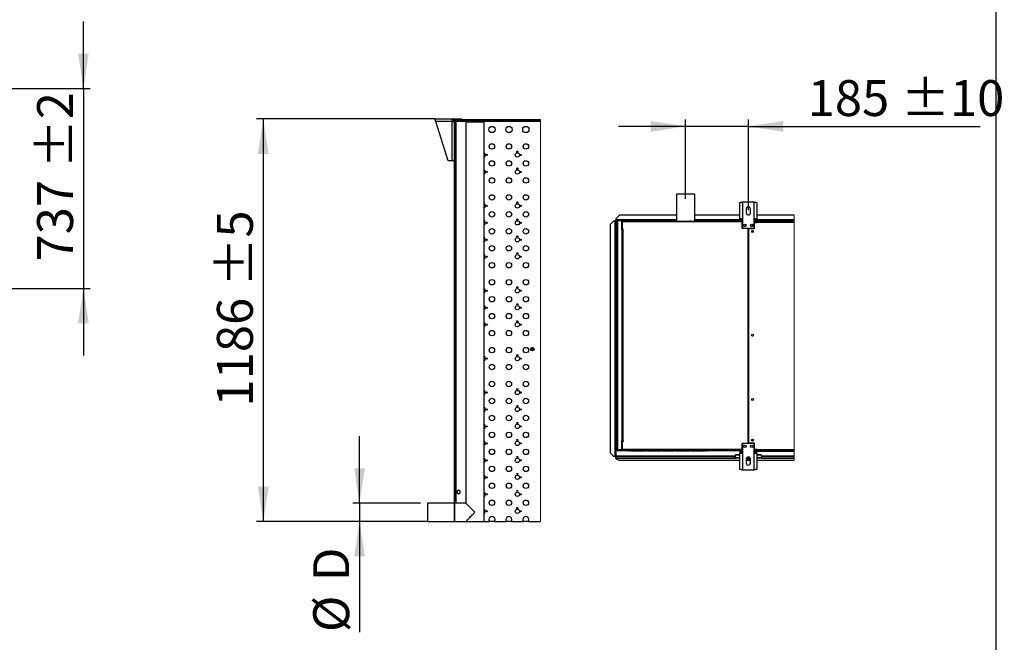
# Model space of a CAD drawing. Units: millimetres. Extents: x 5 to 415, y 3 to 291.
# Drawn here: x 270 to 415, y 62 to 154 of the extents above; entities that cross this region are included whole.
import ezdxf

# ---------------------------------------------------------------- set-up
doc = ezdxf.new("R2010")
doc.units = ezdxf.units.MM
doc.layers.add('GEOMETRY', color=7, linetype='Continuous')
doc.layers.add('TITLE', color=7, linetype='Continuous')
doc.styles.add('SLDTEXTSTYLE0', font='TXT', dxfattribs={"width": 0.605})
doc.dimstyles.new('SLDDIMSTYLE4', dxfattribs={"dimtxt": 5.136637, "dimasz": 3.5, "dimexe": 0, "dimexo": 0.0625, "dimgap": 1.284159, "dimtad": 1, "dimdec": 0, "dimlfac": 25, "dimrnd": 1e-09, "dimzin": 12, "dimdsep": 46, "dimtxsty": 'SLDTEXTSTYLE0', "dimsah": 1, "dimcen": 0.09, "dimadec": 0, "dimazin": 3, "dimtol": 1, "dimtp": 2, "dimtm": 2, "dimtfac": 1, "dimtdec": 0, "dimtmove": 0, "dimatfit": 0, "dimfxl": 0, "dimfrac": 2, "dimtolj": 1, "dimarcsym": 0})
doc.dimstyles.new('SLDDIMSTYLE6', dxfattribs={"dimtxt": 5.136637, "dimasz": 3.5, "dimexe": 0, "dimexo": 0.0625, "dimgap": 1.284159, "dimtad": 1, "dimdec": 0, "dimlfac": 20, "dimrnd": 1e-09, "dimzin": 12, "dimdsep": 46, "dimtxsty": 'SLDTEXTSTYLE0', "dimsah": 1, "dimcen": 0.09, "dimadec": 0, "dimazin": 3, "dimtol": 1, "dimtp": 5, "dimtm": 5, "dimtfac": 1, "dimtdec": 0, "dimtofl": 0, "dimtmove": 0, "dimatfit": 3, "dimfxl": 0, "dimfrac": 2, "dimtolj": 1, "dimarcsym": 0})
doc.dimstyles.new('SLDDIMSTYLE7', dxfattribs={"dimtxt": 5.136637, "dimasz": 3.5, "dimexe": 0, "dimexo": 0.0625, "dimgap": 1.284159, "dimtad": 1, "dimdec": 0, "dimlfac": 20, "dimrnd": 1e-09, "dimzin": 12, "dimdsep": 46, "dimtxsty": 'SLDTEXTSTYLE0', "dimsah": 1, "dimcen": 0.09, "dimadec": 0, "dimazin": 3, "dimtol": 1, "dimtp": 5, "dimtm": 5, "dimtfac": 1, "dimtdec": 0, "dimtmove": 0, "dimatfit": 0, "dimfxl": 0, "dimfrac": 2, "dimtolj": 1, "dimtzin": 12, "dimarcsym": 0})
doc.dimstyles.new('SLDDIMSTYLE8', dxfattribs={"dimtxt": 5.136637, "dimasz": 3.5, "dimexe": 0, "dimexo": 0.0625, "dimgap": 1.284159, "dimtad": 1, "dimdec": 0, "dimlfac": 20, "dimrnd": 1e-09, "dimzin": 12, "dimdsep": 46, "dimtxsty": 'SLDTEXTSTYLE0', "dimsah": 1, "dimcen": 0.09, "dimadec": 0, "dimazin": 3, "dimtol": 1, "dimtp": 10, "dimtm": 10, "dimtfac": 1, "dimtdec": 0, "dimtmove": 0, "dimatfit": 0, "dimfxl": 0, "dimfrac": 2, "dimtolj": 1, "dimarcsym": 0})

# ---------------------------------------------------------------- blocks, each defined once
blk = doc.blocks.new('_D_10')
at = {"layer": 'GEOMETRY'}
for p, q in [((279.12, 143.39), (279.12, 153.27)), ((53.59, 143.39), (280.12, 143.39)), ((279.12, 143.39), (279.12, 113.91)), ((53.43, 113.91), (280.12, 113.91)), ((279.12, 113.91), (279.12, 104.04))]:
    blk.add_line(p, q, dxfattribs=at)
for points in [[(279.12, 143.39), (279.91, 148.53), (278.33, 148.53)], [(279.12, 113.91), (278.33, 108.78), (279.91, 108.78)]]:
    blk.add_solid(points, dxfattribs=at)
at = {"layer": 'GEOMETRY', "char_height": 5.292, "attachment_point": 1, "rotation": 90, "style": 'SLDTEXTSTYLE0'}
for s, insert in [('±2', (272.3, 131.64)), ('737', (272.3, 117.9))]:
    blk.add_mtext(s, dxfattribs=dict(at, insert=insert))
blk = doc.blocks.new('SW_HATCH_0')
at = {"color": 0, "linetype": 'Continuous', "lineweight": 18}
for p, q in [((1.13, 57.24), (1.18, 57.19)), ((10.11, 57.24), (10.16, 57.19)), ((0, 53.88), (0.05, 53.83)), ((0, 44.9), (0.05, 44.85)), ((0, 40.41), (0.05, 40.36)), ((0, 31.43), (0.05, 31.38)), ((0, 26.94), (0.05, 26.89)), ((0, 17.96), (0.05, 17.91)), ((0, 13.47), (0.05, 13.42)), ((0, 4.49), (0.05, 4.44)), ((0, 0), (0.05, -0.05))]:
    blk.add_line(p, q, dxfattribs=at)
blk = doc.blocks.new('_D_13')
at = {"layer": 'GEOMETRY'}
for p, q in [((330.94, 138.9), (304.62, 138.9)), ((305.62, 138.9), (305.62, 79.6)), ((329.92, 79.6), (304.62, 79.6))]:
    blk.add_line(p, q, dxfattribs=at)
for points in [[(305.62, 138.9), (304.83, 133.76), (306.41, 133.76)], [(305.62, 79.6), (306.41, 84.74), (304.83, 84.74)]]:
    blk.add_solid(points, dxfattribs=at)
at = {"layer": 'GEOMETRY', "char_height": 5.292, "attachment_point": 1, "rotation": 90, "style": 'SLDTEXTSTYLE0'}
for s, insert in [('±5', (298.79, 114.2)), ('1186', (298.79, 96.53))]:
    blk.add_mtext(s, dxfattribs=dict(at, insert=insert))
blk = doc.blocks.new('_D_14')
at = {"layer": 'GEOMETRY'}
for p, q in [((319.8, 82.3), (319.8, 92.18)), ((328.8, 82.3), (318.8, 82.3)), ((319.8, 82.3), (319.8, 79.6)), ((328.8, 79.6), (318.8, 79.6)), ((319.8, 79.6), (319.8, 63.3))]:
    blk.add_line(p, q, dxfattribs=at)
for points in [[(319.8, 82.3), (320.59, 87.44), (319.01, 87.44)], [(319.8, 79.6), (319.01, 74.46), (320.59, 74.46)]]:
    blk.add_solid(points, dxfattribs=at)
at = {"layer": 'GEOMETRY', "attachment_point": 1, "rotation": 90, "style": 'SLDTEXTSTYLE0'}
for s, insert, char_height in [('D', (312.98, 70.79), 5.29), ('%%c', (312.98, 63.3), 5.292)]:
    blk.add_mtext(s, dxfattribs=dict(at, insert=insert, char_height=char_height))
blk = doc.blocks.new('_D_15')
at = {"layer": 'GEOMETRY'}
for p, q in [((367.83, 137.81), (357.95, 137.81)), ((367.83, 127.12), (367.83, 138.81)), ((377.08, 137.81), (367.83, 137.81)), ((377.08, 125.45), (377.08, 138.81)), ((377.08, 137.81), (411.23, 137.81))]:
    blk.add_line(p, q, dxfattribs=at)
for points in [[(367.83, 137.81), (362.69, 138.6), (362.69, 137.02)], [(377.08, 137.81), (382.21, 137.02), (382.21, 138.6)]]:
    blk.add_solid(points, dxfattribs=at)
at = {"layer": 'GEOMETRY', "char_height": 5.292, "attachment_point": 1, "style": 'SLDTEXTSTYLE0'}
for s, insert in [('±10', (399.55, 144.63)), ('185', (385.81, 144.63))]:
    blk.add_mtext(s, dxfattribs=dict(at, insert=insert))

msp = doc.modelspace()

# ---------------------------------------------------------------- linework, layer by layer
at = {"color": 7, "linetype": 'Continuous', "lineweight": 25}
for p, q in [((330.949, 138.899), (333.409, 138.899)), ((330.949, 138.749), (330.949, 138.899)), ((332.859, 132.749), (331.026, 138.509)), ((333.409, 138.509), (331.026, 138.509)), ((333.409, 138.899), (333.409, 138.509)), ((333.409, 138.899), (334.799, 138.899)), ((333.409, 138.749), (333.762, 138.749)), ((333.409, 138.509), (333.409, 132.749)), ((333.409, 138.509), (333.749, 138.509)), ((333.749, 138.699), (333.749, 79.594)), ((333.799, 138.699), (333.799, 79.594)), ((333.874, 138.674), (333.799, 138.674)), ((333.799, 138.613), (333.899, 138.613)), ((333.849, 138.799), (346.461, 138.799)), ((333.849, 138.749), (346.461, 138.749)), ((333.874, 138.674), (333.874, 138.613)), ((333.926, 138.745), (333.934, 138.745)), ((333.934, 138.749), (333.934, 138.649)), ((346.461, 138.549), (333.999, 138.549)), ((334.799, 138.799), (334.799, 138.899)), ((334.849, 138.824), (334.799, 138.824)), ((334.849, 138.799), (334.849, 138.824)), ((334.849, 138.824), (346.461, 138.824)), ((335.449, 138.499), (335.449, 82.299)), ((335.449, 138.499), (336.799, 138.499)), ((336.799, 138.499), (338.149, 138.499)), ((338.149, 79.594), (338.149, 138.499)), ((333.409, 132.749), (332.859, 132.749)), ((333.749, 132.749), (333.409, 132.749)), ((366.476, 127.812), (366.476, 123.862)), ((369.176, 127.812), (366.476, 127.812)), ((369.176, 123.862), (369.176, 127.812)), ((375.811, 124.201), (375.811, 126.585)), ((376.201, 126.661), (376.201, 124.201)), ((377.951, 126.661), (376.201, 126.661)), ((377.951, 124.201), (377.951, 126.661)), ((378.341, 126.585), (378.341, 124.201)), ((376.776, 125.661), (376.776, 125.061)), ((377.376, 125.061), (377.376, 125.661)), ((357.226, 123.859), (356.726, 123.359)), ((356.726, 123.359), (356.726, 89.709)), ((357.401, 123.859), (357.226, 123.859)), ((357.401, 123.859), (357.401, 89.209)), ((357.451, 123.908), (357.526, 123.908)), ((357.451, 123.908), (357.451, 123.859)), ((357.526, 123.908), (357.526, 123.855)), ((357.526, 123.855), (357.526, 89.209)), ((357.529, 123.987), (357.529, 123.912)), ((357.529, 123.987), (357.576, 123.987)), ((357.529, 123.912), (357.576, 123.912)), ((357.529, 123.912), (357.529, 123.912)), ((357.529, 123.912), (357.529, 123.912)), ((358.076, 124.712), (357.576, 124.212)), ((357.576, 124.212), (357.576, 124.037)), ((357.576, 124.037), (357.576, 123.912)), ((357.676, 123.912), (357.576, 123.912)), ((357.576, 123.859), (357.576, 89.209)), ((357.676, 90.162), (357.676, 123.912)), ((357.751, 123.924), (357.751, 123.958)), ((357.751, 123.958), (358.344, 123.958)), ((357.776, 123.962), (357.776, 124.012)), ((358.426, 124.012), (357.776, 124.012)), ((358.426, 123.962), (357.776, 123.962)), ((357.776, 123.926), (357.776, 90.147)), ((358.426, 123.926), (357.776, 123.926)), ((366.476, 124.712), (358.076, 124.712)), ((358.426, 124.012), (358.426, 123.962)), ((358.426, 124.012), (358.576, 124.012)), ((358.426, 123.962), (358.576, 123.962)), ((358.426, 123.926), (358.426, 90.147)), ((366.476, 123.912), (358.426, 123.912)), ((358.446, 123.812), (358.496, 123.812)), ((358.446, 123.712), (358.446, 123.812)), ((358.496, 123.712), (358.446, 123.712)), ((358.446, 122.662), (358.446, 123.712)), ((358.486, 123.675), (358.496, 123.677)), ((358.496, 123.637), (358.486, 123.675)), ((358.496, 123.812), (358.496, 123.762)), ((358.549, 123.762), (358.496, 123.762)), ((358.496, 123.762), (358.496, 122.687)), ((375.826, 123.762), (358.549, 123.762)), ((358.576, 123.962), (358.576, 124.012)), ((358.576, 124.012), (359.351, 124.012)), ((358.576, 123.962), (359.351, 123.962)), ((359.476, 123.862), (358.596, 123.862)), ((359.351, 123.962), (359.351, 124.012)), ((359.351, 124.012), (359.551, 124.012)), ((359.351, 123.962), (359.551, 123.962)), ((359.476, 123.862), (359.626, 123.862)), ((359.551, 123.962), (359.551, 124.012)), ((359.826, 123.862), (359.626, 123.862)), ((359.826, 123.862), (361.926, 123.862)), ((362.126, 123.862), (361.926, 123.862)), ((362.126, 123.862), (364.226, 123.862)), ((364.426, 123.862), (364.226, 123.862)), ((364.426, 123.862), (366.126, 123.862)), ((366.326, 123.862), (366.126, 123.862)), ((366.326, 123.862), (368.426, 123.862)), ((368.626, 123.862), (368.426, 123.862)), ((368.626, 123.862), (370.726, 123.862)), ((375.811, 124.712), (369.176, 124.712)), ((375.939, 123.912), (369.176, 123.912)), ((370.926, 123.862), (370.726, 123.862)), ((370.926, 123.862), (371.076, 123.862)), ((375.826, 123.862), (371.076, 123.862)), ((376.201, 124.201), (375.811, 124.201)), ((375.826, 123.862), (375.826, 123.762)), ((376.009, 123.862), (375.826, 123.862)), ((375.826, 123.812), (376.026, 123.812)), ((376.201, 123.762), (375.826, 123.762)), ((376.026, 123.812), (376.026, 123.762)), ((376.026, 123.812), (376.201, 123.812)), ((376.201, 123.662), (376.151, 123.662)), ((376.151, 122.762), (376.151, 123.662)), ((376.201, 124.201), (376.201, 122.811)), ((377.951, 122.811), (377.951, 124.201)), ((378.341, 124.201), (377.951, 124.201)), ((377.951, 123.812), (378.326, 123.812)), ((377.951, 123.712), (378.326, 123.712)), ((378.326, 123.676), (377.951, 123.676)), ((378.001, 122.762), (378.001, 123.652)), ((378.001, 123.652), (378.376, 123.652)), ((383.811, 123.912), (378.212, 123.912)), ((378.326, 123.712), (378.326, 123.812)), ((378.326, 123.676), (378.326, 123.652)), ((383.811, 124.712), (378.341, 124.712)), ((378.376, 123.662), (378.376, 123.812)), ((378.376, 123.812), (383.811, 123.812)), ((378.376, 123.652), (378.376, 123.662)), ((383.811, 123.662), (378.376, 123.662)), ((358.426, 122.562), (358.496, 122.562)), ((358.446, 122.662), (358.496, 122.662)), ((358.446, 122.562), (358.446, 122.662)), ((358.496, 122.662), (358.496, 122.687)), ((358.496, 122.687), (358.621, 122.687)), ((358.496, 91.362), (358.496, 122.662)), ((358.496, 122.662), (358.596, 122.662)), ((358.596, 122.662), (358.596, 91.362)), ((358.621, 122.662), (358.596, 122.662)), ((358.621, 122.687), (358.621, 122.662)), ((377.063, 122.762), (376.151, 122.762)), ((376.201, 122.811), (377.951, 122.811)), ((377.063, 91.112), (377.063, 122.762)), ((377.088, 122.762), (377.088, 91.112)), ((377.088, 122.762), (378.001, 122.762)), ((377.088, 120.261), (377.063, 120.261)), ((377.063, 119.762), (377.088, 119.762)), ((377.088, 117.761), (377.063, 117.761)), ((377.063, 117.262), (377.088, 117.262)), ((377.088, 115.261), (377.063, 115.261)), ((377.063, 114.762), (377.088, 114.762)), ((377.088, 112.761), (377.063, 112.761)), ((377.063, 112.262), (377.088, 112.262)), ((358.496, 91.512), (358.426, 91.512)), ((358.446, 91.212), (358.446, 91.512)), ((357.751, 90.149), (357.751, 90.115)), ((357.751, 90.115), (358.344, 90.115)), ((358.426, 90.147), (357.776, 90.147)), ((357.776, 90.112), (357.776, 90.062)), ((357.776, 90.112), (358.426, 90.112)), ((357.776, 90.062), (358.426, 90.062)), ((358.426, 90.062), (358.426, 90.112)), ((358.487, 90.112), (358.426, 90.112)), ((358.51, 90.062), (358.426, 90.062)), ((358.496, 91.212), (358.446, 91.212)), ((358.446, 90.162), (358.446, 91.212)), ((358.446, 90.162), (358.496, 90.162)), ((358.446, 90.112), (358.446, 90.162)), ((358.496, 90.236), (358.486, 90.199)), ((358.486, 90.199), (358.496, 90.196)), ((358.596, 91.362), (358.496, 91.362)), ((358.496, 91.337), (358.496, 90.112)), ((358.621, 91.337), (358.496, 91.337)), ((358.496, 90.112), (376.151, 90.112)), ((376.201, 90.212), (358.549, 90.212)), ((358.549, 90.112), (358.549, 90.212)), ((375.826, 90.112), (358.549, 90.112)), ((358.596, 91.362), (358.621, 91.362)), ((359.476, 90.012), (358.596, 90.012)), ((358.621, 91.362), (358.621, 91.337)), ((359.476, 90.012), (359.626, 90.012)), ((359.826, 90.012), (359.626, 90.012)), ((359.826, 90.012), (361.926, 90.012)), ((362.126, 90.012), (361.926, 90.012)), ((362.126, 90.012), (364.226, 90.012)), ((364.426, 90.012), (364.226, 90.012)), ((364.426, 90.012), (366.126, 90.012)), ((366.326, 90.012), (366.126, 90.012)), ((366.326, 90.012), (368.426, 90.012)), ((368.626, 90.012), (368.426, 90.012)), ((368.626, 90.012), (370.726, 90.012)), ((370.926, 90.012), (370.726, 90.012)), ((370.926, 90.012), (371.076, 90.012)), ((375.826, 90.012), (371.076, 90.012)), ((375.826, 90.012), (375.826, 90.112)), ((376.201, 90.112), (375.826, 90.112)), ((375.826, 90.062), (376.026, 90.062)), ((376.01, 90.012), (375.826, 90.012)), ((376.026, 90.062), (376.026, 90.112)), ((376.201, 90.062), (376.026, 90.062)), ((376.151, 91.112), (377.063, 91.112)), ((376.151, 90.112), (376.151, 91.112)), ((377.951, 91.062), (376.201, 91.062)), ((376.201, 91.062), (376.201, 89.672)), ((378.001, 91.112), (377.088, 91.112)), ((377.951, 89.672), (377.951, 91.062)), ((378.326, 90.197), (377.951, 90.197)), ((377.951, 90.196), (378.326, 90.196)), ((378.326, 90.191), (377.951, 90.191)), ((377.951, 90.162), (378.326, 90.162)), ((378.326, 90.062), (377.951, 90.062)), ((378.001, 90.222), (378.001, 91.112)), ((378.376, 90.222), (378.001, 90.222)), ((378.211, 89.962), (378.326, 89.962)), ((378.326, 90.222), (378.326, 90.197)), ((378.376, 90.212), (378.326, 90.212)), ((378.376, 90.206), (378.326, 90.206)), ((378.326, 90.196), (378.326, 90.197)), ((378.326, 90.196), (378.326, 90.191)), ((378.326, 90.162), (378.326, 90.062)), ((378.326, 90.062), (378.376, 90.062)), ((378.326, 90.062), (378.326, 89.962)), ((378.326, 89.962), (383.811, 89.962)), ((378.376, 90.212), (378.376, 90.222)), ((378.376, 90.212), (383.811, 90.212)), ((378.376, 90.062), (378.376, 90.212)), ((383.811, 90.062), (378.376, 90.062)), ((356.726, 89.709), (357.226, 89.209)), ((356.726, 89.706), (356.726, 89.709)), ((357.226, 89.207), (356.726, 89.706)), ((357.226, 89.209), (357.401, 89.209)), ((357.226, 89.209), (357.226, 89.207)), ((357.226, 89.207), (357.401, 89.207)), ((357.401, 89.207), (357.401, 89.209)), ((357.451, 89.165), (357.451, 89.209)), ((357.451, 89.165), (357.526, 89.165)), ((357.481, 89.209), (357.526, 89.209)), ((357.526, 89.165), (357.526, 89.209)), ((357.529, 89.162), (357.576, 89.162)), ((357.529, 89.087), (357.529, 89.162)), ((357.529, 89.087), (357.576, 89.087)), ((357.576, 88.928), (357.576, 89.162)), ((357.576, 89.162), (375.201, 89.162)), ((357.576, 88.928), (357.576, 88.812)), ((357.576, 88.812), (357.976, 88.612)), ((357.976, 88.612), (375.811, 88.612)), ((375.201, 89.354), (375.201, 89.413)), ((375.811, 89.413), (375.201, 89.413)), ((375.201, 88.981), (375.201, 89.354)), ((375.201, 88.905), (375.201, 88.981)), ((375.811, 88.981), (375.201, 88.981)), ((375.811, 88.905), (375.201, 88.905)), ((375.811, 87.288), (375.811, 89.672)), ((375.811, 89.672), (376.201, 89.672)), ((376.076, 89.877), (376.076, 89.702)), ((376.076, 89.702), (376.076, 89.672)), ((376.201, 89.672), (376.201, 87.212)), ((376.776, 88.812), (376.776, 88.212)), ((377.376, 88.762), (376.776, 88.762)), ((377.376, 88.662), (376.776, 88.662)), ((376.776, 88.612), (377.376, 88.612)), ((377.361, 88.905), (376.79, 88.905)), ((377.323, 88.981), (376.828, 88.981)), ((377.376, 88.212), (377.376, 88.812)), ((377.951, 87.212), (377.951, 89.672)), ((377.951, 89.672), (378.341, 89.672)), ((378.076, 89.877), (378.076, 89.702)), ((378.076, 89.702), (378.076, 89.672)), ((378.341, 89.672), (378.341, 87.288)), ((378.951, 89.413), (378.341, 89.413)), ((378.951, 88.981), (378.341, 88.981)), ((378.951, 88.905), (378.341, 88.905)), ((378.341, 88.612), (383.811, 88.612)), ((378.951, 89.413), (378.951, 89.354)), ((378.951, 89.354), (378.951, 88.981)), ((378.951, 89.162), (383.811, 89.162)), ((378.951, 88.905), (378.951, 88.981)), ((376.201, 87.212), (377.951, 87.212)), ((334.399, 84.209), (334.174, 84.079)), ((334.624, 84.079), (334.399, 84.209)), ((334.174, 84.079), (334.174, 83.819)), ((334.174, 83.819), (334.399, 83.689)), ((334.399, 83.689), (334.624, 83.819)), ((334.624, 83.819), (334.624, 84.079)), ((333.749, 82.299), (329.799, 82.299)), ((329.799, 82.299), (329.799, 79.599)), ((335.449, 82.299), (333.799, 82.299)), ((329.799, 79.599), (333.749, 79.599)), ((333.799, 79.594), (333.749, 79.594)), ((333.799, 79.599), (335.449, 79.599)), ((333.799, 79.594), (333.999, 79.594)), ((333.999, 79.594), (335.449, 79.594)), ((335.449, 79.599), (335.449, 79.594)), ((335.449, 79.594), (338.149, 79.594)), ((338.149, 79.594), (338.916, 79.594)), ((339.682, 79.594), (338.916, 79.594)), ((339.682, 79.594), (341.416, 79.594)), ((342.182, 79.594), (341.416, 79.594)), ((342.182, 79.594), (343.916, 79.594)), ((344.682, 79.594), (343.916, 79.594)), ((344.682, 79.594), (346.461, 79.594))]:
    msp.add_line(p, q, dxfattribs=at)
at = {"color": 8, "linetype": 'Continuous', "lineweight": 25}
for p, q in [((333.999, 138.549), (333.999, 82.299)), ((366.476, 124.037), (357.576, 124.037)), ((357.676, 123.859), (357.576, 123.859)), ((358.573, 123.859), (358.426, 123.859)), ((375.847, 124.037), (369.176, 124.037)), ((376.201, 124.037), (376.026, 124.037)), ((378.125, 124.037), (377.951, 124.037)), ((383.811, 123.859), (378.138, 123.859)), ((383.811, 124.037), (378.304, 124.037)), ((358.563, 91.362), (358.563, 91.337)), ((375.201, 89.209), (357.576, 89.209)), ((357.576, 88.928), (375.201, 88.928)), ((375.811, 89.354), (375.201, 89.354)), ((376.201, 89.702), (376.076, 89.702)), ((378.076, 89.702), (377.951, 89.702)), ((378.951, 89.354), (378.341, 89.354)), ((383.811, 89.209), (378.951, 89.209)), ((378.951, 88.928), (383.811, 88.928)), ((333.999, 79.599), (333.999, 79.594))]:
    msp.add_line(p, q, dxfattribs=at)
at = {"color": 7, "linetype": 'Continuous', "lineweight": 18}
for p, q in [((346.461, 79.594), (346.461, 138.824)), ((383.811, 88.612), (383.811, 124.712))]:
    msp.add_line(p, q, dxfattribs=at)
at = {"color": 7, "linetype": 'Continuous', "lineweight": 25, "flags": 128}
for points in [[(333.81, 138.73), (333.802, 138.703), (333.799, 138.674)], [(336.799, 80.949), (336.666, 81.081), (336.535, 81.212), (336.407, 81.341), (336.282, 81.465), (336.162, 81.585), (336.049, 81.699), (335.942, 81.805), (335.844, 81.903), (335.755, 81.992), (335.676, 82.071), (335.608, 82.139), (335.551, 82.196), (335.507, 82.241), (335.475, 82.273), (335.455, 82.292), (335.449, 82.299)], [(335.449, 79.599), (335.455, 79.605), (335.475, 79.625), (335.507, 79.657), (335.551, 79.702), (335.608, 79.758), (335.676, 79.826), (335.755, 79.905), (335.844, 79.994), (335.942, 80.092), (336.049, 80.199), (336.162, 80.312), (336.282, 80.432), (336.407, 80.557), (336.535, 80.685), (336.666, 80.816), (336.799, 80.949)]]:
    msp.add_lwpolyline(points, dxfattribs=at)
at = {"color": 7, "linetype": 'Continuous', "lineweight": 25}
for centre, radius in [((339.299, 137.349), 0.46), ((341.799, 137.349), 0.46), ((344.299, 137.349), 0.46), ((339.299, 134.849), 0.4), ((341.799, 134.849), 0.4), ((344.299, 134.849), 0.4), ((338.549, 133.599), 0.08), ((343.049, 133.599), 0.315), ((343.049, 134.099), 0.08), ((343.549, 133.599), 0.08), ((339.299, 132.349), 0.4), ((341.799, 132.349), 0.4), ((344.299, 132.349), 0.4), ((338.549, 131.099), 0.08), ((343.049, 131.099), 0.315), ((343.049, 131.599), 0.08), ((343.549, 131.099), 0.08), ((339.299, 129.849), 0.4), ((341.799, 129.849), 0.4), ((344.299, 129.849), 0.4), ((339.299, 127.349), 0.4), ((341.799, 127.349), 0.4), ((344.299, 127.349), 0.4), ((343.049, 126.099), 0.315), ((343.049, 126.599), 0.08), ((338.549, 126.099), 0.08), ((339.299, 124.849), 0.4), ((341.799, 124.849), 0.4), ((343.549, 126.099), 0.08), ((344.299, 124.849), 0.4), ((338.549, 123.599), 0.08), ((343.049, 123.599), 0.315), ((343.049, 124.099), 0.08), ((343.549, 123.599), 0.08), ((376.576, 123.211), 0.175), ((377.576, 123.211), 0.175), ((339.299, 122.349), 0.4), ((341.799, 122.349), 0.4), ((344.299, 122.349), 0.4), ((377.701, 122.312), 0.15), ((377.701, 122.312), 0.125), ((338.549, 121.099), 0.08), ((343.049, 121.099), 0.315), ((343.049, 121.599), 0.08), ((343.549, 121.099), 0.08), ((339.299, 119.849), 0.4), ((341.799, 119.849), 0.4), ((343.049, 119.099), 0.08), ((344.299, 119.849), 0.4), ((338.549, 118.599), 0.08), ((339.299, 117.349), 0.4), ((341.799, 117.349), 0.4), ((343.049, 118.599), 0.315), ((343.549, 118.599), 0.08), ((344.299, 117.349), 0.4), ((339.299, 114.849), 0.4), ((341.799, 114.849), 0.4), ((344.299, 114.849), 0.4), ((338.549, 113.599), 0.08), ((343.049, 113.599), 0.315), ((343.049, 114.099), 0.08), ((343.549, 113.599), 0.08), ((339.299, 112.349), 0.4), ((341.799, 112.349), 0.4), ((344.299, 112.349), 0.4), ((338.549, 111.099), 0.08), ((339.299, 109.849), 0.4), ((341.799, 109.849), 0.4), ((343.049, 111.099), 0.315), ((343.049, 111.599), 0.08), ((343.549, 111.099), 0.08), ((344.299, 109.849), 0.4), ((343.049, 108.599), 0.315), ((343.049, 109.099), 0.08), ((338.549, 108.599), 0.08), ((339.299, 107.349), 0.4), ((341.799, 107.349), 0.4), ((343.549, 108.599), 0.08), ((344.299, 107.349), 0.4), ((377.701, 107.062), 0.15), ((339.299, 104.849), 0.4), ((341.799, 104.849), 0.4), ((344.299, 104.849), 0.4), ((345.257, 105), 0.253), ((345.257, 105), 0.0775), ((338.549, 103.599), 0.08), ((343.049, 103.599), 0.315), ((343.049, 104.099), 0.08), ((343.549, 103.599), 0.08), ((339.299, 102.349), 0.4), ((341.799, 102.349), 0.4), ((344.299, 102.349), 0.4), ((339.299, 99.849), 0.4), ((341.799, 99.849), 0.4), ((344.299, 99.849), 0.4), ((338.549, 98.599), 0.08), ((343.049, 98.599), 0.315), ((343.049, 99.099), 0.08), ((343.549, 98.599), 0.08), ((339.299, 97.349), 0.4), ((341.799, 97.349), 0.4), ((344.299, 97.349), 0.4), ((377.701, 97.562), 0.15), ((338.549, 96.099), 0.08), ((343.049, 96.099), 0.315), ((343.049, 96.599), 0.08), ((343.549, 96.099), 0.08), ((339.299, 94.849), 0.4), ((341.799, 94.849), 0.4), ((344.299, 94.849), 0.4), ((338.549, 93.599), 0.08), ((343.049, 93.599), 0.315), ((343.049, 94.099), 0.08), ((343.549, 93.599), 0.08), ((339.299, 92.349), 0.4), ((341.799, 92.349), 0.4), ((343.049, 91.099), 0.315), ((343.049, 91.599), 0.08), ((344.299, 92.349), 0.4), ((377.701, 91.562), 0.15), ((377.701, 91.562), 0.125), ((338.549, 91.099), 0.08), ((339.299, 89.849), 0.4), ((341.799, 89.849), 0.4), ((343.549, 91.099), 0.08), ((344.299, 89.849), 0.4), ((376.576, 90.662), 0.175), ((377.576, 90.662), 0.175), ((338.549, 88.599), 0.08), ((343.049, 88.599), 0.315), ((343.049, 89.099), 0.08), ((343.549, 88.599), 0.08), ((339.299, 87.349), 0.4), ((341.799, 87.349), 0.4), ((344.299, 87.349), 0.4), ((338.549, 86.099), 0.08), ((343.049, 86.099), 0.315), ((343.049, 86.599), 0.08), ((343.549, 86.099), 0.08), ((339.299, 84.849), 0.4), ((341.799, 84.849), 0.4), ((343.049, 84.099), 0.08), ((344.299, 84.849), 0.4), ((338.549, 83.599), 0.08), ((339.299, 82.349), 0.4), ((341.799, 82.349), 0.4), ((343.049, 83.599), 0.315), ((343.549, 83.599), 0.08), ((344.299, 82.349), 0.4), ((343.049, 81.099), 0.315), ((343.049, 81.599), 0.08), ((338.549, 81.099), 0.08), ((343.549, 81.099), 0.08)]:
    msp.add_circle(centre, radius, dxfattribs=at)
for centre, radius, start, end in [((333.849, 138.699), 0.1, 90.0003, 179.99948), ((333.849, 138.699), 0.05, 89.99981, 179.99933), ((333.949, 138.674), 0.075, 101.26022, 179.99944), ((338.049, 133.599), 0.315, 359.99998, 71.49059), ((338.049, 133.599), 0.315, 288.50939, 0.00003), ((338.049, 131.099), 0.315, 359.99993, 71.49065), ((338.049, 131.099), 0.315, 288.50928, 0.00011), ((338.049, 126.099), 0.315, 359.99982, 71.49086), ((338.049, 126.099), 0.315, 288.50943, 0.00003), ((377.076, 125.661), 0.3, 0.00028, 179.99972), ((377.076, 125.061), 0.3, 180.00057, 359.99943), ((338.049, 123.599), 0.315, 359.99997, 71.49057), ((338.049, 123.599), 0.315, 288.50943, 359.99989), ((357.432, 122.893), 0.966, 84.431, 91.85203), ((358.326, 123.912), 0.05, 17.0166, 90.01099), ((358.325, 123.912), 0.1, 8.46359, 29.94387), ((376.201, 124.201), 0.39, 179.99959, 267.09793), ((376.201, 124.201), 0.24, 180.001, 270.00006), ((377.951, 124.201), 0.24, 269.99994, 359.999), ((377.951, 124.201), 0.39, 272.90016, 0.00048), ((376.576, 123.212), 0.175, 180.08153, 0.00043), ((377.576, 123.212), 0.175, 179.99957, 359.91847), ((338.049, 121.099), 0.315, 0.00026, 71.49029), ((338.049, 121.099), 0.315, 288.50914, 0.00032), ((338.049, 118.599), 0.315, 0.00026, 71.49029), ((338.049, 118.599), 0.315, 288.50971, 359.99974), ((338.049, 113.599), 0.315, 0.00026, 71.49029), ((338.049, 113.599), 0.315, 288.50914, 0.00032), ((338.049, 111.099), 0.315, 359.99968, 71.49086), ((338.049, 111.099), 0.315, 288.50971, 359.99974), ((338.049, 108.599), 0.315, 359.99968, 71.49086), ((338.049, 108.599), 0.315, 288.50914, 0.00032), ((377.701, 106.812), 0.125, 62.87265, 117.12735), ((338.049, 103.599), 0.315, 359.99968, 71.49086), ((338.049, 103.599), 0.315, 288.50914, 0.00032), ((338.049, 98.599), 0.315, 0.00083, 71.48972), ((338.049, 98.599), 0.315, 288.50914, 0.00032), ((338.049, 96.099), 0.315, 359.99968, 71.49086), ((338.049, 96.099), 0.315, 288.50914, 0.00032), ((338.049, 93.599), 0.315, 359.99968, 71.49086), ((338.049, 93.599), 0.315, 288.50914, 0.00032), ((338.049, 91.099), 0.315, 359.99968, 71.49086), ((338.049, 91.099), 0.315, 288.50914, 0.00032), ((358.326, 90.162), 0.05, 270.00198, 342.97274), ((358.326, 90.162), 0.1, 330.01921, 351.57482), ((376.201, 89.672), 0.39, 89.9988, 180.00054), ((376.451, 90.905), 0.125, 268.13806, 326.25896), ((377.701, 90.905), 0.125, 213.75365, 271.85447), ((377.951, 89.672), 0.39, 359.99946, 90.0012), ((338.049, 88.599), 0.315, 359.99968, 71.49086), ((338.049, 88.599), 0.315, 288.51028, 359.99917), ((376.201, 89.672), 0.24, 90.00054, 179.99857), ((377.076, 88.812), 0.3, 0.00043, 179.99957), ((377.951, 89.672), 0.24, 0.00143, 89.99946), ((377.076, 88.212), 0.3, 180.00043, 359.99957), ((338.049, 86.099), 0.315, 0.00083, 71.48972), ((338.049, 86.099), 0.315, 288.50914, 0.00032), ((338.049, 83.599), 0.315, 0.00029, 71.48972), ((338.049, 83.599), 0.315, 288.51028, 359.99863), ((338.049, 81.099), 0.315, 359.99908, 71.49201), ((338.049, 81.099), 0.315, 288.50799, 0.00092), ((339.299, 79.849), 0.46, 326.3831, 213.6169), ((341.799, 79.849), 0.46, 326.3831, 213.6169), ((344.299, 79.849), 0.46, 326.3831, 213.6169)]:
    msp.add_arc(centre, radius, start, end, dxfattribs=at)
for points, knots in [([(331.026, 138.509), (331.02, 138.552), (331.01, 138.634), (330.996, 138.746), (330.977, 138.827), (330.97, 138.883), (330.953, 138.896), (330.949, 138.899)], [0, 0, 0, 0, 0.3267207, 0.6166797, 0.837604, 0.9665945, 1, 1, 1, 1]), ([(331.026, 138.509), (331.02, 138.534), (331.01, 138.583), (330.996, 138.652), (330.979, 138.703), (330.968, 138.74), (330.953, 138.747), (330.949, 138.749)], [0, 0, 0, 0, 0.2978113, 0.5881501, 0.8133005, 0.9523376, 1, 1, 1, 1]), ([(333.799, 138.613), (333.802, 138.608), (333.813, 138.593), (333.851, 138.584), (333.9, 138.569), (333.952, 138.559), (333.986, 138.551), (333.999, 138.549)], [0, 0, 0, 0, 0.0861253, 0.2578795, 0.5100435, 0.8168572, 1, 1, 1, 1]), ([(333.899, 138.613), (333.9, 138.608), (333.905, 138.595), (333.927, 138.582), (333.954, 138.567), (333.98, 138.557), (333.995, 138.55), (333.999, 138.549)], [0, 0, 0, 0, 0.1336838, 0.3304488, 0.5944852, 0.9028915, 1, 1, 1, 1]), ([(333.999, 138.549), (333.994, 138.571), (333.985, 138.614), (333.972, 138.672), (333.958, 138.713), (333.949, 138.743), (333.937, 138.748), (333.934, 138.749)], [0, 0, 0, 0, 0.3221847, 0.6082352, 0.8270245, 0.9590939, 1, 1, 1, 1]), ([(333.999, 138.549), (333.994, 138.561), (333.984, 138.583), (333.97, 138.614), (333.957, 138.636), (333.943, 138.648), (333.936, 138.649), (333.934, 138.649)], [0, 0, 0, 0, 0.3152429, 0.5955632, 0.8136455, 0.9626894, 1, 1, 1, 1]), ([(375.811, 126.585), (375.818, 126.591), (375.842, 126.611), (375.91, 126.618), (376.003, 126.637), (376.105, 126.649), (376.173, 126.658), (376.201, 126.661)], [0, 0, 0, 0, 0.06934624, 0.23534037, 0.48617879, 0.79471547, 1, 1, 1, 1]), ([(377.951, 126.661), (377.994, 126.656), (378.075, 126.645), (378.188, 126.631), (378.268, 126.613), (378.325, 126.606), (378.338, 126.588), (378.341, 126.585)], [0, 0, 0, 0, 0.3267202, 0.6166686, 0.8375908, 0.9665976, 1, 1, 1, 1]), ([(357.576, 123.859), (357.568, 123.867), (357.556, 123.878), (357.542, 123.893), (357.533, 123.901), (357.527, 123.905), (357.526, 123.908), (357.526, 123.908)], [0, 0, 0, 0, 0.45185707, 0.70871471, 0.88008144, 0.98210645, 1, 1, 1, 1]), ([(357.529, 123.912), (357.531, 123.911), (357.535, 123.909), (357.539, 123.903), (357.547, 123.894), (357.559, 123.879), (357.569, 123.867), (357.576, 123.859)], [0, 0, 0, 0, 0.0854168, 0.169155, 0.3124134, 0.5813245, 1, 1, 1, 1]), ([(357.776, 124.012), (357.763, 124.01), (357.736, 124.007), (357.703, 123.984), (357.68, 123.951), (357.677, 123.925), (357.676, 123.912)], [0, 0, 0, 0, 0.250051, 0.5000083, 0.7500238, 1, 1, 1, 1]), ([(357.676, 123.912), (357.678, 123.913), (357.687, 123.918), (357.709, 123.919), (357.739, 123.923), (357.763, 123.925), (357.776, 123.926)], [0, 0, 0, 0, 0.083139, 0.299741, 0.6212577, 1, 1, 1, 1]), ([(357.776, 123.962), (357.769, 123.961), (357.756, 123.959), (357.739, 123.948), (357.728, 123.931), (357.726, 123.918), (357.726, 123.912)], [0, 0, 0, 0, 0.2501258, 0.5000267, 0.7500016, 1, 1, 1, 1]), ([(358.596, 123.862), (358.583, 123.86), (358.559, 123.858), (358.533, 123.841), (358.516, 123.823), (358.505, 123.805), (358.497, 123.784), (358.496, 123.769), (358.496, 123.762)], [0, 0, 0, 0, 0.2441595, 0.4505411, 0.5824412, 0.7179764, 0.857176, 1, 1, 1, 1]), ([(358.551, 123.784), (358.551, 123.784), (358.549, 123.78), (358.546, 123.773), (358.546, 123.765), (358.546, 123.762)], [0, 0, 0, 0, 0.0375287, 0.5125654, 1, 1, 1, 1]), ([(358.549, 123.762), (358.55, 123.772), (358.551, 123.792), (358.556, 123.82), (358.565, 123.842), (358.579, 123.858), (358.59, 123.861), (358.596, 123.862)], [0, 0, 0, 0, 0.2660732, 0.5063576, 0.7070608, 0.8707165, 1, 1, 1, 1]), ([(376.026, 123.812), (376.003, 123.809), (375.958, 123.804), (375.912, 123.782), (375.896, 123.763), (375.895, 123.762)], [0, 0, 0, 0, 0.479785, 0.9595498, 1, 1, 1, 1]), ([(357.676, 90.162), (357.677, 90.149), (357.68, 90.122), (357.703, 90.089), (357.736, 90.066), (357.763, 90.063), (357.776, 90.062)], [0, 0, 0, 0, 0.24998046, 0.49999167, 0.74995123, 1, 1, 1, 1]), ([(357.776, 90.147), (357.763, 90.148), (357.739, 90.15), (357.709, 90.154), (357.687, 90.156), (357.678, 90.16), (357.676, 90.162)], [0, 0, 0, 0, 0.3787419, 0.7002587, 0.9168609, 1, 1, 1, 1]), ([(357.726, 90.162), (357.726, 90.155), (357.728, 90.142), (357.739, 90.125), (357.756, 90.114), (357.769, 90.112), (357.776, 90.112)], [0, 0, 0, 0, 0.25000628, 0.4999797, 0.74987378, 1, 1, 1, 1]), ([(358.596, 90.012), (358.583, 90.013), (358.559, 90.016), (358.533, 90.032), (358.516, 90.05), (358.505, 90.069), (358.497, 90.089), (358.496, 90.104), (358.496, 90.112)], [0, 0, 0, 0, 0.244161, 0.4505463, 0.5824438, 0.7179838, 0.8571798, 1, 1, 1, 1]), ([(358.551, 90.09), (358.551, 90.09), (358.549, 90.093), (358.546, 90.101), (358.546, 90.108), (358.546, 90.112)], [0, 0, 0, 0, 0.0375299, 0.5125819, 1, 1, 1, 1]), ([(358.549, 90.112), (358.55, 90.101), (358.551, 90.081), (358.556, 90.053), (358.565, 90.031), (358.579, 90.015), (358.59, 90.013), (358.596, 90.012)], [0, 0, 0, 0, 0.2660689, 0.5063552, 0.7070542, 0.8707156, 1, 1, 1, 1]), ([(375.898, 90.112), (375.906, 90.104), (375.931, 90.08), (375.977, 90.065), (376.013, 90.062), (376.026, 90.062)], [0, 0, 0, 0, 0.2382113, 0.7258891, 1, 1, 1, 1]), ([(357.526, 89.209), (357.522, 89.209), (357.51, 89.21), (357.485, 89.21), (357.446, 89.21), (357.417, 89.209), (357.401, 89.209)], [0, 0, 0, 0, 0.0762095, 0.2929494, 0.617326, 1, 1, 1, 1]), ([(357.434, 89.208), (357.429, 89.208), (357.418, 89.207), (357.407, 89.207), (357.401, 89.207)], [0, 0, 0, 0, 0.4213527, 1, 1, 1, 1]), ([(357.432, 89.208), (357.436, 89.208), (357.445, 89.208), (357.459, 89.209), (357.471, 89.209), (357.478, 89.209), (357.481, 89.209)], [0, 0, 0, 0, 0.2802526, 0.5584902, 0.8072424, 1, 1, 1, 1]), ([(357.526, 89.165), (357.527, 89.169), (357.53, 89.179), (357.543, 89.189), (357.558, 89.199), (357.57, 89.206), (357.576, 89.209)], [0, 0, 0, 0, 0.1876762, 0.4192693, 0.7124579, 1, 1, 1, 1]), ([(357.576, 89.209), (357.572, 89.203), (357.565, 89.191), (357.554, 89.176), (357.542, 89.164), (357.533, 89.163), (357.529, 89.162)], [0, 0, 0, 0, 0.3165484, 0.59742, 0.8227337, 1, 1, 1, 1]), ([(376.201, 87.212), (376.157, 87.217), (376.076, 87.228), (375.963, 87.241), (375.883, 87.26), (375.827, 87.267), (375.813, 87.284), (375.811, 87.288)], [0, 0, 0, 0, 0.32672065, 0.61667042, 0.83759319, 0.96660037, 1, 1, 1, 1]), ([(378.341, 87.288), (378.333, 87.282), (378.309, 87.262), (378.241, 87.254), (378.148, 87.236), (378.046, 87.224), (377.978, 87.215), (377.951, 87.212)], [0, 0, 0, 0, 0.0693442, 0.2353387, 0.4861777, 0.7947145, 1, 1, 1, 1])]:
    msp.add_open_spline(points, degree=3, knots=knots, dxfattribs=at)
at = {"layer": 'TITLE', "color": 7, "linetype": 'Continuous'}
msp.add_line((413.586, 5.809), (413.586, 290.893), dxfattribs=at)

# ---------------------------------------------------------------- block references
at = {"color": 7, "linetype": 'Continuous', "lineweight": 18}
msp.add_blockref('SW_HATCH_0', (333.749, 81.558), dxfattribs=at)

# ---------------------------------------------------------------- dimensions: what is measured, and where the dimension line sits
at = {"layer": 'GEOMETRY'}
for base, p1, p2, dimstyle, picture, middle in [((279.119, 113.914), (52.586, 143.394), (52.428, 113.914), 'SLDDIMSTYLE4', '_D_10', (279.119, 128.654)), ((305.615, 79.599), (331.936, 138.899), (330.919, 79.599), 'SLDDIMSTYLE6', '_D_13', (305.615, 109.249))]:
    dim = msp.add_linear_dim(base=base, p1=p1, p2=p2, angle=90, dimstyle=dimstyle, dxfattribs=at)
    dim.commit()
    dim.dimension.update_dxf_attribs({"geometry": picture, "text_midpoint": middle, "dimtype": 160})
dim = msp.add_linear_dim(base=(367.826, 137.812), p1=(377.076, 124.451), p2=(367.826, 126.116), dimstyle='SLDDIMSTYLE8', dxfattribs=at)
dim.commit()
dim.dimension.update_dxf_attribs({"geometry": '_D_15', "text_midpoint": (398.52, 137.812), "dimtype": 160})
dim = msp.add_linear_dim(base=(319.799, 79.599), p1=(329.799, 82.299), p2=(329.799, 79.599), angle=90, text='%%cD', dimstyle='SLDDIMSTYLE7', dxfattribs=at)
dim.commit()
dim.dimension.update_dxf_attribs({"geometry": '_D_14', "text_midpoint": (319.799, 69.594), "dimtype": 160})

doc.saveas('drawing.dxf')
